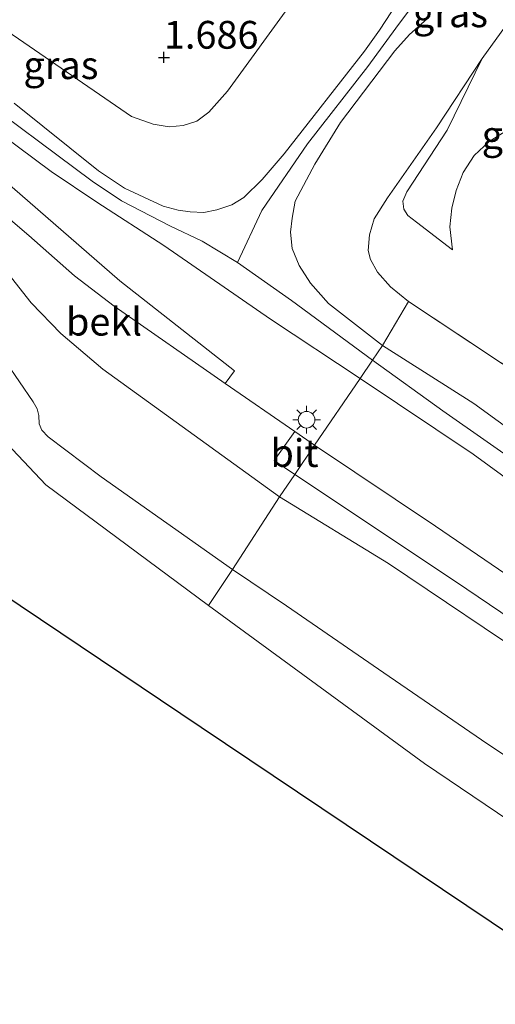
# Model space of a CAD drawing. Units: metres. Extents: x 168795 to 180003, y 518750 to 525003.
# Drawn here: x 169544 to 169586, y 518750 to 518839 of the extents above; entities that cross this region are included whole.
import ezdxf
from ezdxf.enums import TextEntityAlignment as Align

# ---------------------------------------------------------------- set-up
doc = ezdxf.new("R2010")
doc.units = ezdxf.units.M
doc.linetypes.add('IE-TERREINAFSCHEIDING', pattern=[10, 8, -2])
doc.layers.get('0').update_dxf_attribs({"lineweight": 25})
for name, color, linetype, lineweight in [('B-ME-GW-HOOGTEPUNT-S-B1', 10, 'Continuous', 25), ('B-ME-GW-KRUINLIJN-L-B1', 93, 'Continuous', 18), ('B-ME-GW-TEENLIJN-L-B1', 93, 'Continuous', 18), ('B-ME-IE-GRASLAND-GV-B6', 93, 'Continuous', 18), ('B-ME-IE-GRONDWERKLIJN-GROND_INGERICHT-GV-B6', 253, 'Continuous', 18), ('B-ME-IE-MEUBILAIR_WEGMEUBILAIR-LICHTMAST-S-B1', 8, 'Continuous', 18), ('B-ME-IE-TERREINAFSCHEIDING-DOORGANG-L-B1', 8, 'IE-TERREINAFSCHEIDING-KUNSTMATIG-OPEN', 18), ('B-ME-IE-TERREINAFSCHEIDING-RASTERHEKWERK-L-B1', 8, 'IE-TERREINAFSCHEIDING', 18), ('B-ME-KG-KADASTRAAL-OPNAMEDTMGRENS-L-B1', 10, 'Continuous', 25), ('B-ME-OB-BEKLEDING-GV-B6', 253, 'Continuous', 18), ('B-ME-OB-WATERLIJN-L-B1', 133, 'OB-WATERLIJN', 18), ('B-ME-OG-WATER-GV-B6', 153, 'Continuous', 18), ('B-ME-VH-VERH_SOORT-BITUMEN-GV-B6', 8, 'IE-TERREINAFSCHEIDING-NATUURLIJK-HOUTWAL', 18)]:
    doc.layers.add(name, color=color, linetype=linetype, lineweight=lineweight)
doc.styles.add('NLCS-ISO', font='NLCS-ISO.TTF')
doc.linetypes.add('IE-TERREINAFSCHEIDING-KUNSTMATIG-OPEN', pattern='A,7,-1.5,[67,NLCS.SHX,S=0.75,R=0,X=0,Y=0],-1.5', length=10)
doc.linetypes.add('IE-TERREINAFSCHEIDING-NATUURLIJK-HOUTWAL', pattern='A,7,-1.5,[67,NLCS.SHX,S=0.75,R=45,X=0,Y=0],-1.5,7,-1.5,[70,NLCS.SHX,S=0.75,R=0,X=0,Y=0],-1.5', length=20)
doc.linetypes.add('OB-WATERLIJN', pattern='A,10,[32,NLCS.SHX,S=2,R=0,X=0,Y=0],-12', length=22)

# ---------------------------------------------------------------- blocks, each defined once
blk = doc.blocks.new('hoogtepunt')
for p, q in [((-0.5, 0), (0.5, 0)), ((0, 0.5), (0, -0.5))]:
    blk.add_line(p, q)
blk = doc.blocks.new('lantaarnpaal')
for p, q in [((0, 0.75), (0, 1.25)), ((-0.75, 0), (-1.25, 0)), ((-0.884, 0.884), (-0.53, 0.53)), ((0.53, 0.53), (0.884, 0.884)), ((0.75, 0), (1.25, 0)), ((-0.53, -0.53), (-0.884, -0.884)), ((0, -0.75), (0, -1.25)), ((0.53, -0.53), (0.884, -0.884))]:
    blk.add_line(p, q)
blk.add_circle((0, 0), 0.75)

msp = doc.modelspace()

# ---------------------------------------------------------------- linework, layer by layer
at = {"layer": 'B-ME-GW-KRUINLIJN-L-B1'}
for points in [[(169563.253, 518816.76, 4.659), (169565.447, 518821.434, 4.649), (169569.563, 518827.411, 4.633), (169574.988, 518834.375, 4.507), (169577.514, 518837.832, 4.36), (169581.757, 518843.524, 3.142), (169585.227, 518849.307, 3.174), (169589.054, 518856.444, 3.195), (169590.57, 518861.047, 3.179), (169590.986, 518865.319, 3.195), (169590.768, 518869.965, 3.195), (169590.064, 518878.407, 3.189), (169588.214, 518887.746, 3.158)], [(169543.147, 518831.083, 3.45), (169550.754, 518824.999, 3.731), (169553.076, 518823.436, 3.85), (169556.578, 518821.824, 4.188), (169557.914, 518821.453, 4.325), (169559.015, 518821.315, 4.381), (169560.242, 518821.243, 4.469), (169561.398, 518821.499, 4.513), (169562.765, 518821.942, 4.556), (169563.845, 518822.61, 4.563), (169565.476, 518824.22, 4.581), (169567.47, 518826.515, 4.581), (169574.702, 518835.75, 4.444), (169576.055, 518837.65, 4.388), (169577.124, 518839.306, 4.213), (169579.384, 518843.737, 3.331), (169580.004, 518844.821, 3.175), (169581.147, 518846.767, 3.181), (169585.419, 518854.093, 3.181), (169587.923, 518858.473, 3.2), (169588.835, 518860.803, 3.213), (169589.452, 518863.409, 3.231), (169589.743, 518868.702, 3.231)], [(169508.66, 518860.92, 3.013), (169510.279, 518857, 3.178), (169511.614, 518854.84, 3.309), (169514.081, 518851.685, 3.359), (169516.368, 518849.157, 3.334), (169518.677, 518847.144, 3.278), (169526.226, 518841.603, 3.241), (169538.945, 518832.394, 3.353), (169550.182, 518824.062, 3.734), (169552.809, 518822.289, 3.841), (169557.161, 518820.056, 4.197), (169560.078, 518818.677, 4.484), (169563.253, 518816.76, 4.659), (169568.137, 518813.315, 4.766), (169575.409, 518807.947, 4.591), (169581.744, 518803.407, 4.759), (169597.718, 518792.253, 4.79), (169610.605, 518783.522, 4.79), (169625.203, 518773.882, 4.803), (169638.619, 518764.993, 4.884), (169653.105, 518755.386, 4.853), (169661.3525, 518750, 4.8203)], [(169618.467, 518838.923, 1.335), (169615.558, 518838.105, 1.404), (169604.272, 518835.726, 1.445), (169600.89, 518833.82, 1.51), (169600.197, 518833.171, 1.538), (169599.382, 518832.062, 1.626), (169599.099, 518831.034, 1.776), (169596.055, 518831.114, 1.638), (169593.901, 518830.898, 1.656), (169591.294, 518830.311, 1.619), (169588.65, 518829.345, 1.563), (169585.92, 518827.638, 1.444), (169584.574, 518826.389, 1.4), (169583.571, 518824.841, 1.381), (169582.961, 518823.238, 1.388), (169582.553, 518821.64, 1.375), (169582.384, 518819.958, 1.369), (169582.628, 518817.884, 1.438)], [(169656.605, 518754.996, 4.763), (169642.1, 518764.706, 4.8), (169634.867, 518769.283, 4.635), (169629.547, 518772.838, 4.718), (169619.188, 518780.044, 4.703), (169607.086, 518787.929, 4.775), (169593.293, 518797.707, 4.643), (169584.552, 518804.05, 4.625), (169576.303, 518809.274, 4.719), (169571.465, 518813.046, 4.619), (169569.849, 518814.878, 4.62), (169568.801, 518816.463, 4.523), (169568.198, 518818.003, 4.538), (169568.035, 518819.464, 4.54), (169568.182, 518820.747, 4.486), (169568.445, 518822.265, 4.458), (169570.217, 518825.595, 4.477), (169572.549, 518829.347, 4.544), (169577.432, 518835.785, 4.419), (169578.744, 518837.273, 4.163), (169580.329, 518838.672, 3.838)], [(169658.4372, 518750, 4.6796), (169653.806, 518753.067, 4.669), (169635.646, 518765.214, 4.7), (169615.64, 518778.372, 4.569), (169607.309, 518783.704, 4.5), (169597.571, 518789.97, 4.519), (169584.481, 518799.515, 4.575), (169574.296, 518806.295, 4.431), (169566.237, 518811.657, 4.425), (169556.634, 518818.288, 4.006), (169550.592, 518822.179, 3.65), (169546.497, 518824.928, 3.375), (169535.851, 518832.826, 3.219)], [(169635.1447, 518750, 1.6353), (169632.002, 518752.232, 1.651), (169619.411, 518760.687, 1.684), (169605.389, 518770.146, 1.682), (169590.705, 518780.366, 1.747), (169576.862, 518789.666, 1.795), (169567.035, 518795.66, 1.706), (169551.126, 518807.156, 1.463), (169547.343, 518810.346, 1.281), (169544.69, 518813.126, 1.231), (169542.59, 518815.795, 1.213), (169538.459, 518821.742, 1.3), (169533.516, 518828.221, 1.344)]]:
    msp.add_polyline3d(points, dxfattribs=at)
at = {"layer": 'B-ME-GW-TEENLIJN-L-B1'}
for points in [[(169585.928, 518868.658, 1.829), (169585.477, 518865.327, 1.76), (169585.042, 518863.299, 1.735), (169584.493, 518861.887, 1.71), (169582.159, 518856.931, 1.685), (169578.986, 518851.959, 1.629), (169576.247, 518847.812, 1.654), (169575.584, 518847.019, 1.654), (169574.327, 518846.042, 1.66), (169572.466, 518844.581, 1.648), (169570.513, 518842.698, 1.648), (169568.271, 518840.304, 1.698), (169562.348, 518832.173, 1.929), (169560.676, 518830.268, 1.942), (169559.61, 518829.464, 1.948), (169558.384, 518829.068, 1.96), (169557.115, 518828.962, 1.992), (169555.677, 518829.197, 1.96), (169553.731, 518829.871, 1.873), (169539.578, 518839.583, 1.829)], [(169582.628, 518817.884, 1.438), (169579.381, 518820.363, 1.456), (169578.597, 518820.974, 1.444), (169578.244, 518821.559, 1.444), (169578.158, 518822.256, 1.463), (169578.494, 518823.096, 1.475), (169582.152, 518828.668, 1.544), (169585.278, 518835.102, 1.813)], [(169644.5188, 518750, 2.0091), (169632.334, 518758.271, 2.088), (169618.884, 518767.398, 2.075), (169606.326, 518775.849, 1.956), (169592.449, 518785.271, 2.031), (169581.096, 518793.017, 2.081), (169570.194, 518800.3, 2), (169568.416, 518801.53, 1.993), (169562.163, 518805.858, 1.969), (169552.17, 518812.812, 1.713), (169548.59, 518815.538, 1.6), (169544.469, 518819.176, 1.55), (169540.316, 518822.702, 1.494), (169533.516, 518828.221, 1.344)]]:
    msp.add_polyline3d(points, dxfattribs=at)
at = {"layer": 'B-ME-IE-GRASLAND-GV-B6'}
for points in [[(169585.865, 518869.52, 1.898), (169585.928, 518868.658, 1.829), (169585.477, 518865.327, 1.76), (169585.042, 518863.299, 1.735), (169584.493, 518861.887, 1.71), (169582.159, 518856.931, 1.685), (169578.986, 518851.959, 1.629), (169576.247, 518847.812, 1.654), (169575.584, 518847.019, 1.654), (169574.327, 518846.042, 1.66), (169572.466, 518844.581, 1.648), (169570.513, 518842.698, 1.648), (169568.271, 518840.304, 1.698), (169562.348, 518832.173, 1.929), (169560.676, 518830.268, 1.942), (169559.61, 518829.464, 1.948), (169558.384, 518829.068, 1.96), (169557.115, 518828.962, 1.992), (169555.677, 518829.197, 1.96), (169553.731, 518829.871, 1.873), (169539.578, 518839.583, 1.829)], [(169539.578, 518839.583, 1.829), (169553.731, 518829.871, 1.873), (169555.677, 518829.197, 1.96), (169557.115, 518828.962, 1.992), (169558.384, 518829.068, 1.96), (169559.61, 518829.464, 1.948), (169560.676, 518830.268, 1.942), (169562.348, 518832.173, 1.929), (169568.271, 518840.304, 1.698)], [(169543.147, 518831.083, 3.45), (169550.754, 518824.999, 3.731), (169553.076, 518823.436, 3.85), (169556.578, 518821.824, 4.188), (169557.914, 518821.453, 4.325), (169559.015, 518821.315, 4.381), (169560.242, 518821.243, 4.469), (169561.398, 518821.499, 4.513), (169562.765, 518821.942, 4.556), (169563.845, 518822.61, 4.563), (169565.476, 518824.22, 4.581), (169567.47, 518826.515, 4.581), (169574.702, 518835.75, 4.444), (169576.055, 518837.65, 4.388), (169577.124, 518839.306, 4.213)], [(169577.124, 518839.306, 4.213), (169576.055, 518837.65, 4.388), (169574.702, 518835.75, 4.444), (169567.47, 518826.515, 4.581), (169565.476, 518824.22, 4.581), (169563.845, 518822.61, 4.563), (169562.765, 518821.942, 4.556), (169561.398, 518821.499, 4.513), (169560.242, 518821.243, 4.469), (169559.015, 518821.315, 4.381), (169557.914, 518821.453, 4.325), (169556.578, 518821.824, 4.188), (169553.076, 518823.436, 3.85), (169550.754, 518824.999, 3.731), (169543.147, 518831.083, 3.45)], [(169580.329, 518838.672, 3.838), (169578.744, 518837.273, 4.163), (169577.432, 518835.785, 4.419), (169572.549, 518829.347, 4.544), (169570.217, 518825.595, 4.477), (169568.445, 518822.265, 4.458), (169568.182, 518820.747, 4.486), (169568.035, 518819.464, 4.54), (169568.198, 518818.003, 4.538), (169568.801, 518816.463, 4.523), (169569.849, 518814.878, 4.62), (169571.465, 518813.046, 4.619), (169576.303, 518809.274, 4.719), (169575.409, 518807.947, 4.591), (169574.296, 518806.295, 4.431), (169566.237, 518811.657, 4.425), (169556.634, 518818.288, 4.006), (169550.592, 518822.179, 3.65), (169546.497, 518824.928, 3.375), (169535.851, 518832.826, 3.219)], [(169587.771, 518838.564, 1.783), (169585.278, 518835.102, 1.813), (169581.177, 518828.872, 1.856), (169576.781, 518822.567, 1.881), (169575.577, 518820.662, 2.05), (169575.159, 518819.233, 2.5), (169575.013, 518817.832, 2.713), (169575.249, 518817.013, 3), (169575.875, 518815.872, 3.238), (169577.044, 518814.554, 3.325), (169578.649, 518813.242, 3.469), (169576.303, 518809.274, 4.719), (169571.465, 518813.046, 4.619), (169569.849, 518814.878, 4.62), (169568.801, 518816.463, 4.523), (169568.198, 518818.003, 4.538), (169568.035, 518819.464, 4.54), (169568.182, 518820.747, 4.486), (169568.445, 518822.265, 4.458), (169570.217, 518825.595, 4.477), (169572.549, 518829.347, 4.544), (169577.432, 518835.785, 4.419), (169578.744, 518837.273, 4.163), (169580.329, 518838.672, 3.838)], [(169599.099, 518831.034, 1.776), (169596.055, 518831.114, 1.638), (169593.901, 518830.898, 1.656), (169591.294, 518830.311, 1.619), (169588.65, 518829.345, 1.563), (169585.92, 518827.638, 1.444), (169584.574, 518826.389, 1.4), (169583.571, 518824.841, 1.381), (169582.961, 518823.238, 1.388), (169582.553, 518821.64, 1.375), (169582.384, 518819.958, 1.369), (169582.628, 518817.884, 1.438), (169579.381, 518820.363, 1.456), (169578.597, 518820.974, 1.444), (169578.244, 518821.559, 1.444), (169578.158, 518822.256, 1.463), (169578.494, 518823.096, 1.475), (169582.152, 518828.668, 1.544), (169585.278, 518835.102, 1.813), (169587.771, 518838.564, 1.783), (169597.294, 518832.195, 1.763), (169599.099, 518831.034, 1.776)], [(169589.987, 518805.748, 3.281), (169578.649, 518813.242, 3.469), (169577.044, 518814.554, 3.325), (169575.875, 518815.872, 3.238), (169575.249, 518817.013, 3), (169575.013, 518817.832, 2.713), (169575.159, 518819.233, 2.5), (169575.577, 518820.662, 2.05), (169576.781, 518822.567, 1.881), (169581.177, 518828.872, 1.856), (169585.278, 518835.102, 1.813), (169582.152, 518828.668, 1.544), (169578.494, 518823.096, 1.475), (169578.158, 518822.256, 1.463), (169578.244, 518821.559, 1.444), (169578.597, 518820.974, 1.444), (169579.381, 518820.363, 1.456), (169582.628, 518817.884, 1.438)], [(169535.851, 518832.826, 3.219), (169546.497, 518824.928, 3.375), (169550.592, 518822.179, 3.65), (169556.634, 518818.288, 4.006), (169566.237, 518811.657, 4.425), (169574.296, 518806.295, 4.431)], [(169582.628, 518817.884, 1.438), (169582.384, 518819.958, 1.369), (169582.553, 518821.64, 1.375), (169582.961, 518823.238, 1.388), (169583.571, 518824.841, 1.381), (169584.574, 518826.389, 1.4), (169585.92, 518827.638, 1.444), (169588.65, 518829.345, 1.563)], [(169574.296, 518806.295, 4.431), (169570.194, 518800.3, 2), (169568.416, 518801.53, 1.993), (169562.163, 518805.858, 1.969), (169562.994, 518807.012, 2.406), (169552.656, 518815.084, 2.438), (169541.57, 518824.733, 2.456)]]:
    msp.add_polyline3d(points, dxfattribs=at)
at = {"layer": 'B-ME-IE-GRONDWERKLIJN-GROND_INGERICHT-GV-B6'}
for points in [[(169656.605, 518754.996, 4.763), (169642.1, 518764.706, 4.8), (169634.867, 518769.283, 4.635), (169629.547, 518772.838, 4.718), (169619.188, 518780.044, 4.703), (169607.086, 518787.929, 4.775), (169593.293, 518797.707, 4.643), (169584.552, 518804.05, 4.625), (169576.303, 518809.274, 4.719), (169578.649, 518813.242, 3.469), (169589.987, 518805.748, 3.281), (169603.492, 518796.897, 3.244), (169616.163, 518788.297, 3.113), (169618.007, 518790.948, 2), (169621.876, 518796.123, 1.644), (169623.999, 518799.453, 1.594), (169626.522, 518798.012, 0.475), (169624.685, 518794.809, 0.719), (169622.178, 518791.482, 1.031), (169634.193, 518783.091, 0.869), (169639.489, 518779.606, 0.794), (169642.403, 518777.374, 1.05), (169644.308, 518775.702, 1.213), (169648.882, 518770.88, 1.594)], [(169664.1371, 518750, 4.7662), (169658.4372, 518750, 4.6796), (169653.806, 518753.067, 4.669), (169635.646, 518765.214, 4.7), (169615.64, 518778.372, 4.569), (169607.309, 518783.704, 4.5), (169597.571, 518789.97, 4.519), (169584.481, 518799.515, 4.575), (169574.296, 518806.295, 4.431), (169575.409, 518807.947, 4.591), (169576.303, 518809.274, 4.719), (169584.552, 518804.05, 4.625), (169593.293, 518797.707, 4.643), (169607.086, 518787.929, 4.775), (169619.188, 518780.044, 4.703), (169629.547, 518772.838, 4.718), (169634.867, 518769.283, 4.635), (169642.1, 518764.706, 4.8), (169656.605, 518754.996, 4.763), (169664.1371, 518750, 4.7662)], [(169658.4372, 518750, 4.6796), (169644.5188, 518750, 2.0091), (169632.334, 518758.271, 2.088), (169618.884, 518767.398, 2.075), (169606.326, 518775.849, 1.956), (169592.449, 518785.271, 2.031), (169581.096, 518793.017, 2.081), (169570.194, 518800.3, 2), (169574.296, 518806.295, 4.431), (169584.481, 518799.515, 4.575), (169597.571, 518789.97, 4.519), (169607.309, 518783.704, 4.5), (169615.64, 518778.372, 4.569), (169635.646, 518765.214, 4.7), (169653.806, 518753.067, 4.669), (169658.4372, 518750, 4.6796)]]:
    msp.add_polyline3d(points, dxfattribs=at)
at = {"layer": 'B-ME-IE-TERREINAFSCHEIDING-DOORGANG-L-B1'}
msp.add_line((169570.194, 518800.3, 2), (169568.421, 518797.673, 1.888), dxfattribs=at)
at = {"layer": 'B-ME-IE-TERREINAFSCHEIDING-RASTERHEKWERK-L-B1'}
msp.add_line((169585.278, 518835.102, 1.813), (169587.771, 518838.564, 1.783), dxfattribs=at)
for points in [[(169585.278, 518835.102, 1.813), (169581.177, 518828.872, 1.856), (169576.781, 518822.567, 1.881), (169575.577, 518820.662, 2.05), (169575.159, 518819.233, 2.5), (169575.013, 518817.832, 2.713), (169575.249, 518817.013, 3), (169575.875, 518815.872, 3.238), (169577.044, 518814.554, 3.325), (169578.649, 518813.242, 3.469)], [(169578.649, 518813.242, 3.469), (169576.303, 518809.274, 4.719), (169575.409, 518807.947, 4.591), (169574.296, 518806.295, 4.431), (169570.194, 518800.3, 2)], [(169578.649, 518813.242, 3.469), (169589.987, 518805.748, 3.281), (169603.492, 518796.897, 3.244), (169616.163, 518788.297, 3.113), (169618.007, 518790.948, 2)], [(169568.421, 518797.673, 1.888), (169567.035, 518795.66, 1.706), (169562.799, 518789.124, -0.255), (169560.653, 518785.87, -0.35)]]:
    msp.add_polyline3d(points, dxfattribs=at)
at = {"layer": 'B-ME-KG-KADASTRAAL-OPNAMEDTMGRENS-L-B1'}
msp.add_polyline3d([(169597.111, 518750, -0.35), (169592.596, 518753.029, -0.35), (169559.983, 518774.908, -0.35), (169527.37, 518796.787, -0.35), (169501.685, 518826.995, -0.35), (169475.999, 518857.204, -0.35), (169492.692, 518884.736, -0.35), (169528.59, 518885.329, -0.35), (169564.488, 518885.922, -0.35), (169561.522, 518903.723, -0.35), (169527.814, 518902.846, -0.35), (169494.107, 518901.969, -0.35)], dxfattribs=at)
at = {"layer": 'B-ME-OB-BEKLEDING-GV-B6'}
for points in [[(169562.163, 518805.858, 1.969), (169568.416, 518801.53, 1.993), (169566.573, 518798.919, 1.938), (169568.421, 518797.673, 1.888), (169567.035, 518795.66, 1.706), (169551.126, 518807.156, 1.463), (169547.343, 518810.346, 1.281), (169544.69, 518813.126, 1.231), (169542.59, 518815.795, 1.213), (169538.459, 518821.742, 1.3), (169533.516, 518828.221, 1.344), (169540.316, 518822.702, 1.494), (169544.469, 518819.176, 1.55), (169548.59, 518815.538, 1.6), (169552.17, 518812.812, 1.713), (169562.163, 518805.858, 1.969)], [(169541.57, 518824.733, 2.456), (169552.656, 518815.084, 2.438), (169562.994, 518807.012, 2.406), (169562.163, 518805.858, 1.969), (169552.17, 518812.812, 1.713), (169548.59, 518815.538, 1.6), (169544.469, 518819.176, 1.55), (169540.316, 518822.702, 1.494)], [(169542.59, 518815.795, 1.213), (169544.69, 518813.126, 1.231), (169547.343, 518810.346, 1.281), (169551.126, 518807.156, 1.463), (169567.035, 518795.66, 1.706), (169562.799, 518789.124, -0.255), (169550.995, 518797.469, -0.186), (169546.214, 518801.049, -0.161), (169545.646, 518801.647, -0.174), (169545.41, 518802.232, -0.155), (169545.366, 518802.991, -0.155), (169545.215, 518803.581, -0.205), (169544.867, 518804.198, -0.205), (169542.413, 518807.803, -0.174)], [(169542.413, 518807.803, -0.174), (169544.867, 518804.198, -0.205), (169545.215, 518803.581, -0.205), (169545.366, 518802.991, -0.155), (169545.41, 518802.232, -0.155), (169545.646, 518801.647, -0.174), (169546.214, 518801.049, -0.161), (169550.995, 518797.469, -0.186), (169562.799, 518789.124, -0.255), (169560.653, 518785.87, -0.35), (169545.995, 518796.756, -0.35), (169540.953, 518802.045, -0.35)], [(169639.1947, 518750, 1.9199), (169635.1447, 518750, 1.6353), (169632.002, 518752.232, 1.651), (169619.411, 518760.687, 1.684), (169605.389, 518770.146, 1.682), (169590.705, 518780.366, 1.747), (169576.862, 518789.666, 1.795), (169567.035, 518795.66, 1.706), (169568.421, 518797.673, 1.888), (169582.888, 518788.051, 1.894), (169601.353, 518775.578, 1.856), (169619.986, 518762.88, 1.838), (169639.1947, 518750, 1.9199)], [(169635.1447, 518750, 1.6353), (169620.2111, 518750, -0.2938), (169612.629, 518755.194, -0.355), (169598.616, 518764.835, -0.324), (169585.242, 518773.785, -0.305), (169576.441, 518779.819, -0.318), (169567.673, 518785.848, -0.268), (169562.799, 518789.124, -0.255), (169567.035, 518795.66, 1.706), (169576.862, 518789.666, 1.795), (169590.705, 518780.366, 1.747), (169605.389, 518770.146, 1.682), (169619.411, 518760.687, 1.684), (169632.002, 518752.232, 1.651), (169635.1447, 518750, 1.6353)], [(169620.2111, 518750, -0.2938), (169612.2306, 518750, -0.35), (169608.426, 518752.542, -0.35), (169580.11, 518771.665, -0.35), (169560.653, 518785.87, -0.35), (169562.799, 518789.124, -0.255), (169567.673, 518785.848, -0.268), (169576.441, 518779.819, -0.318), (169585.242, 518773.785, -0.305), (169598.616, 518764.835, -0.324), (169612.629, 518755.194, -0.355), (169620.2111, 518750, -0.2938)]]:
    msp.add_polyline3d(points, dxfattribs=at)
at = {"layer": 'B-ME-OB-WATERLIJN-L-B1'}
msp.add_polyline3d([(169612.2306, 518750, -0.35), (169608.426, 518752.542, -0.35), (169580.11, 518771.665, -0.35), (169560.653, 518785.87, -0.35), (169545.995, 518796.756, -0.35), (169540.953, 518802.045, -0.35)], dxfattribs=at)
at = {"layer": 'B-ME-OG-WATER-GV-B6'}
for points in [[(169540.953, 518802.045, -0.35), (169545.995, 518796.756, -0.35), (169560.653, 518785.87, -0.35), (169580.11, 518771.665, -0.35), (169608.426, 518752.542, -0.35), (169612.2306, 518750, -0.35)], [(169612.2306, 518750, -0.35), (169597.111, 518750, -0.35), (169592.596, 518753.029, -0.35), (169559.983, 518774.908, -0.35), (169527.37, 518796.787, -0.35)]]:
    msp.add_polyline3d(points, dxfattribs=at)
at = {"layer": 'B-ME-VH-VERH_SOORT-BITUMEN-GV-B6'}
for points in [[(169570.194, 518800.3, 2), (169568.421, 518797.673, 1.888), (169566.573, 518798.919, 1.938), (169568.416, 518801.53, 1.993), (169570.194, 518800.3, 2)], [(169644.5188, 518750, 2.0091), (169639.1947, 518750, 1.9199), (169619.986, 518762.88, 1.838), (169601.353, 518775.578, 1.856), (169582.888, 518788.051, 1.894), (169568.421, 518797.673, 1.888), (169570.194, 518800.3, 2), (169581.096, 518793.017, 2.081), (169592.449, 518785.271, 2.031), (169606.326, 518775.849, 1.956), (169618.884, 518767.398, 2.075), (169632.334, 518758.271, 2.088), (169644.5188, 518750, 2.0091)]]:
    msp.add_polyline3d(points, dxfattribs=at)

# ---------------------------------------------------------------- block references
at = {"layer": 'B-ME-GW-HOOGTEPUNT-S-B1', "rotation": 90}
msp.add_blockref('hoogtepunt', (169556.635, 518835.204, 1.686), dxfattribs=at)
msp.add_blockref('hoogtepunt', (169556.635, 518835.204, 1.686), dxfattribs=at)
at = {"layer": 'B-ME-IE-MEUBILAIR_WEGMEUBILAIR-LICHTMAST-S-B1', "rotation": 90}
msp.add_blockref('lantaarnpaal', (169569.486, 518802.601, 2.543), dxfattribs=at)

# ---------------------------------------------------------------- texts
at = {"layer": 'B-ME-GW-HOOGTEPUNT-S-B1', "ltscale": 0.2, "style": 'NLCS-ISO'}
msp.add_text('1.686', height=2.5, dxfattribs=at).set_placement((169556.635, 518835.204, 1.686), align=Align.BOTTOM_LEFT)
msp.add_text('1.686', height=2.5, dxfattribs=at).set_placement((169556.635, 518835.204, 1.686), align=Align.BOTTOM_LEFT)
at = {"layer": 'B-ME-IE-GRASLAND-GV-B6', "ltscale": 0.2, "style": 'NLCS-ISO'}
for p in [(169582.434, 518839.1675), (169547.3645, 518834.501), (169588.6285, 518828.224)]:
    msp.add_text('gras', height=2.5, dxfattribs=at).set_placement(p, align=Align.MIDDLE_CENTER)
at = {"layer": 'B-ME-OB-BEKLEDING-GV-B6', "ltscale": 0.2, "style": 'NLCS-ISO'}
msp.add_text('bekl', height=2.5, dxfattribs=at).set_placement((169551.2426, 518811.4219), align=Align.MIDDLE_CENTER)
at = {"layer": 'B-ME-VH-VERH_SOORT-BITUMEN-GV-B6', "ltscale": 0.2, "style": 'NLCS-ISO'}
msp.add_text('bit', height=2.5, dxfattribs=at).set_placement((169568.3931, 518799.5989), align=Align.MIDDLE_CENTER)

doc.saveas('drawing.dxf')
